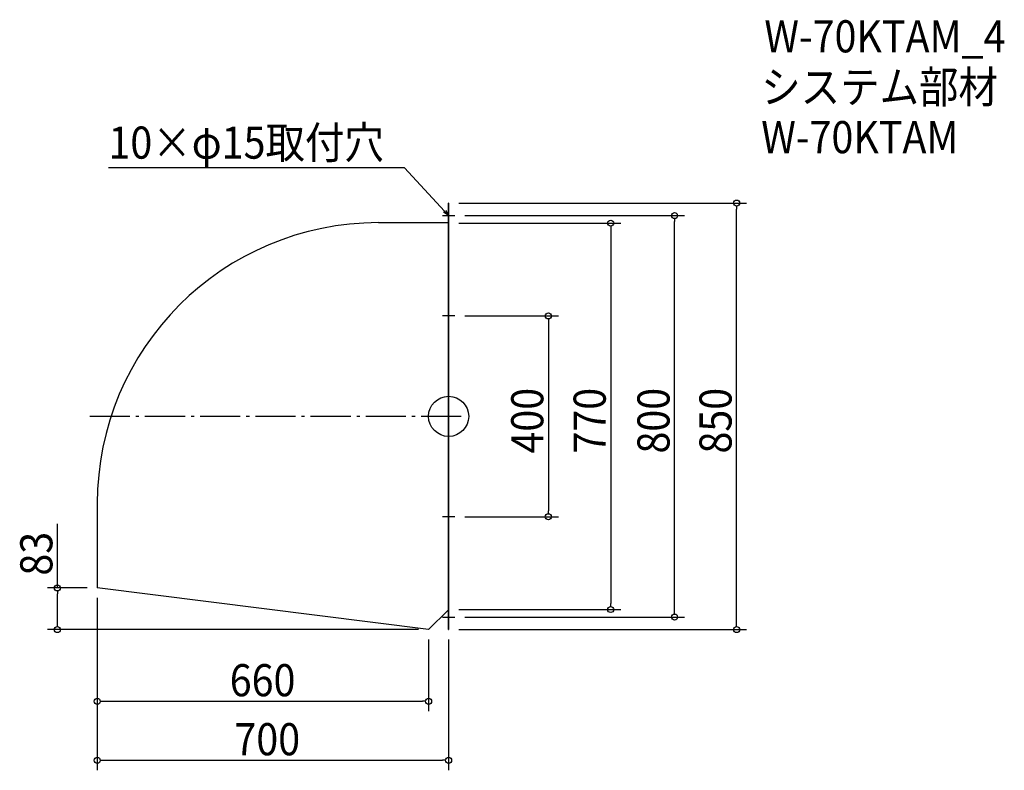
# Model space of a CAD drawing. Extents: x -854 to 1107, y -705 to 790.
import ezdxf

# ---------------------------------------------------------------- set-up
doc = ezdxf.new("R2010")
doc.units = 0
doc.header["$LTSCALE"] = 20
doc.header["$MEASUREMENT"] = 0
doc.header["$PDMODE"] = 3
doc.header["$PDSIZE"] = -2
doc.linetypes.add('DASHDOT', pattern=[5.5, 4, -0.6, 0.3, -0.6])
doc.layers.get('0').update_dxf_attribs({"linetype": 'CONTINUOUS'})
for name, color, linetype in [('ARRANGE', 1, 'CONTINUOUS'), ('BASIS', 6, 'DASHDOT'), ('DETAIL', 5, 'CONTINUOUS'), ('ETC', 61, 'CONTINUOUS'), ('NOTE', 4, 'CONTINUOUS'), ('OUTLINE', 3, 'CONTINUOUS'), ('SIZE', 30, 'CONTINUOUS')]:
    doc.layers.add(name, color=color, linetype=linetype)
doc.styles.get("Standard").update_dxf_attribs({"font": 'SIMPLEX.shx', "width": 0.9, "height": 64, "bigfont": 'BIGFONT.shx'})

# ---------------------------------------------------------------- blocks, each defined once
blk = doc.blocks.new('_OPEN30')
at = {"color": 0, "linetype": 'ByBlock'}
for p, q in [((-1, 0.27), (0, 0)), ((0, 0), (-1, -0.27)), ((0, 0), (-1, 0))]:
    blk.add_line(p, q, dxfattribs=at)
blk = doc.blocks.new('*U72')
at = {"layer": 'NOTE'}
blk.add_lwpolyline([(-8.1, 408.8), (-87.9, 495.5), (-677.6, 495.5)], dxfattribs=at)
at = {"layer": 'NOTE', "xscale": 12, "yscale": 12, "zscale": 12, "rotation": 312.6090116116891}
blk.add_blockref('_OPEN30', (0, 400), dxfattribs=at)
blk = doc.blocks.new('*U73')
at = {"layer": 'NOTE', "width": 0.9}
blk.add_text('10×φ15取付穴', height=64, dxfattribs=at).set_placement((-677.6, 513.5))
blk = doc.blocks.new('_DOTBLANK')
at = {"color": 0, "linetype": 'ByBlock'}
blk.add_line((-0.5, 0), (-1, 0), dxfattribs=at)
blk.add_circle((0, 0), 0.5, dxfattribs=at)

msp = doc.modelspace()

# ---------------------------------------------------------------- linework, layer by layer
at = {"layer": 'ARRANGE'}
msp.add_circle((0, 0), 40, dxfattribs=at)
msp.add_point((0, 0), dxfattribs=at)
at = {"layer": 'BASIS'}
msp.add_line((25, 0), (-725, 0), dxfattribs=at)
at = {"layer": 'DETAIL'}
for p, q in [((-1, 425), (-1, -425)), ((0, 425), (-1, 425)), ((0, 425), (0, -425)), ((-140, 386), (-1, 386)), ((-700, -174), (-700, -342)), ((-40, -425), (-700, -342)), ((-1, -386), (-40, -425)), ((-1, -425), (0, -425))]:
    msp.add_line(p, q, dxfattribs=at)
msp.add_arc((-140, -174), 560, 90, 180, dxfattribs=at)
at = {"layer": 'NOTE'}
for p, q in [((0, 412.5), (0, 387.5)), ((-12.5, 400), (12.5, 400)), ((12.5, 200), (-12.5, 200)), ((0, 212.5), (0, 187.5)), ((0, -187.5), (0, -212.5)), ((12.5, -200), (-12.5, -200)), ((0, -387.5), (0, -412.5)), ((-12.5, -400), (12.5, -400))]:
    msp.add_line(p, q, dxfattribs=at)
at = {"layer": 'OUTLINE'}
for p, q in [((-1, 425), (-1, -425)), ((0, 425), (-1, 425)), ((0, 425), (0, -425)), ((-140, 386), (-1, 386)), ((-700, -174), (-700, -342)), ((-40, -425), (-700, -342)), ((-1, -386), (-40, -425)), ((-1, -425), (0, -425))]:
    msp.add_line(p, q, dxfattribs=at)
msp.add_arc((-140, -174), 560, 90, 180, dxfattribs=at)
at = {"layer": 'SIZE'}
for p, q in [((20, 425), (593.6, 425)), ((573.6, -413), (573.6, 413)), ((32.5, 400), (470, 400)), ((20, 385), (342.9, 385)), ((322.9, 373), (322.9, -373)), ((450, -388), (450, 388)), ((32.5, 200), (218.6, 200)), ((198.6, 188), (198.6, -188)), ((-779.3, -342), (-779.3, -214.2)), ((32.5, -200), (218.6, -200)), ((-720, -342), (-799.3, -342)), ((-779.3, -413), (-779.3, -354)), ((-700, -362), (-700, -705.4)), ((-700, -362), (-700, -587.8)), ((20, -385), (342.9, -385)), ((32.5, -400), (470, -400)), ((-60, -425), (-799.3, -425)), ((20, -425), (593.6, -425)), ((-40, -445), (-40, -587.8)), ((0, -445), (0, -705.4)), ((-688, -567.8), (-52, -567.8)), ((-688, -685.4), (-12, -685.4))]:
    msp.add_line(p, q, dxfattribs=at)

# ---------------------------------------------------------------- block references
for name in ['*U73', '*U72']:
    msp.add_blockref(name, (0, 0))
at = {"layer": 'SIZE', "xscale": 12, "yscale": 12, "zscale": 12}
for p, rotation in [((573.6, 425), 90), ((450, 400), 90), ((322.9, 385), 90), ((198.6, 200), 90), ((198.6, -200), 270), ((-779.3, -342), 90), ((322.9, -385), 270), ((450, -400), 270), ((-779.3, -425), 270), ((573.6, -425), 270), ((-700, -567.8), 180), ((-700, -685.4), 180)]:
    msp.add_blockref('_DOTBLANK', p, dxfattribs=dict(at, rotation=rotation))
for p in [(-40, -567.8), (0, -685.4)]:
    msp.add_blockref('_DOTBLANK', p, dxfattribs=at)

# ---------------------------------------------------------------- texts
at = {"layer": 'ETC', "width": 0.9}
for s, p in [('W-70KTAM_4', (628.8, 725.3)), ('システム部材', (622.6, 624.4)), ('W-70KTAM', (622.6, 524.4))]:
    msp.add_text(s, height=64, dxfattribs=at).set_placement(p)
at = {"layer": 'SIZE', "width": 0.9}
for s, p in [('400', (188.6, -74.1)), ('770', (312.9, -74.1)), ('800', (440, -74.1)), ('850', (563.6, -74.1)), ('83', (-789.3, -317.4))]:
    msp.add_text(s, height=64, rotation=90, dxfattribs=at).set_placement(p)
for s, p in [('660', (-436, -557.8)), ('700', (-426.7, -675.4))]:
    msp.add_text(s, height=64, dxfattribs=at).set_placement(p)

doc.saveas('drawing.dxf')
